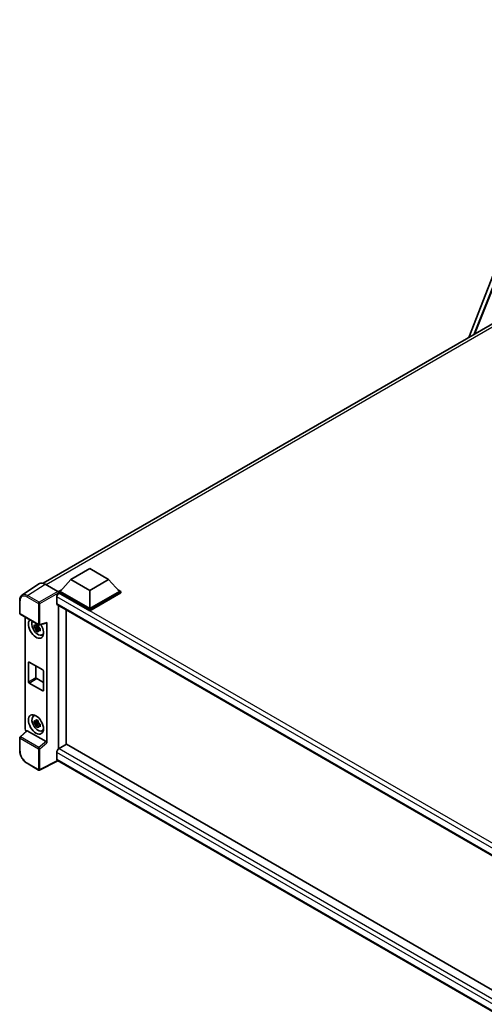
# Model space of a CAD drawing. Units: millimetres. Extents: x 87 to 12474, y 48 to 1734.
# Drawn here: x 1786 to 2004, y 321 to 782 of the extents above; entities that cross this region are included whole.
import ezdxf

# ---------------------------------------------------------------- set-up
doc = ezdxf.new("R2010")
doc.units = ezdxf.units.MM
doc.header["$LTSCALE"] = 6
doc.layers.add('Visible (ISO)', color=7, linetype='Continuous', lineweight=35)
doc.layers.add('Visible Narrow (ISO)', color=7, linetype='Continuous', lineweight=25)

msp = doc.modelspace()

# ---------------------------------------------------------------- linework, layer by layer
at = {"layer": 'Visible (ISO)'}
for p, q in [((1996.53, 632.9788), (2054.2916, 781.8508)), ((1998.8586, 634.3233), (2049.1602, 760.3329)), ((1797.2086, 517.9006), (2021.307, 647.2838)), ((1810.205, 519.6363), (1819.0438, 524.7394)), ((1819.0438, 524.7394), (1827.8826, 519.6363)), ((1795.5269, 517.7097), (1787.3211, 512.2864)), ((1798.1113, 517.5147), (1804.1241, 514.0432)), ((1810.205, 519.6363), (1805.1845, 514.0025)), ((1819.0438, 514.5332), (1810.205, 519.6363)), ((1827.8826, 519.6363), (1819.0438, 514.5332)), ((1827.8826, 519.6363), (1832.9031, 514.0025)), ((1804.4774, 514.0025), (1805.9338, 514.8434)), ((1804.4774, 513.431), (1804.4774, 514.0025)), ((1819.0438, 505.5926), (1804.4774, 514.0025)), ((1804.4774, 513.4312), (1804.4774, 513.2097)), ((1804.6542, 513.3289), (1804.4774, 513.431)), ((1819.0438, 505.0211), (1804.4774, 513.431)), ((1819.0438, 506.0008), (1805.1845, 514.0025)), ((1819.0438, 514.5332), (1819.0438, 506.0008)), ((1832.9031, 514.0025), (1819.0438, 506.0008)), ((1833.6102, 514.0025), (1819.0438, 505.5926)), ((1833.6102, 513.431), (1819.0438, 505.0211)), ((1832.1538, 514.8434), (1833.6102, 514.0025)), ((1833.6102, 513.431), (1833.6102, 514.0025)), ((1786.2427, 503.804), (1786.2427, 509.8577)), ((1803.5935, 511.4918), (1803.5935, 508.4299)), ((1803.9042, 507.7433), (2039.9031, 371.4892)), ((1804.4774, 507.4123), (1804.4774, 440.3545)), ((1786.4927, 503.3709), (1795.092, 498.4061)), ((1808.0129, 442.3958), (1808.0129, 505.3711)), ((1819.0438, 505.0211), (1819.0438, 505.5926)), ((1788.7527, 449.6465), (1788.7527, 502.0661)), ((1794.8409, 498.4232), (1794.3362, 498.1318)), ((1794.9125, 498.1666), (1794.9125, 498.3842)), ((1795.4645, 498.3543), (1798.839, 499.2066)), ((1798.9889, 443.1055), (1798.9889, 499.4629)), ((1794.9125, 497.6536), (1793.0139, 497.2546)), ((1793.9289, 495.6698), (1795.2237, 497.1146)), ((1794.3362, 496.9615), (1795.1424, 497.4269)), ((1794.9125, 497.6536), (1794.9125, 497.7632)), ((1795.0516, 497.5733), (1794.9125, 497.6536)), ((1795.2237, 497.1146), (1795.2237, 497.2751)), ((1795.2237, 497.1146), (1795.3187, 497.0597)), ((1795.8544, 496.6677), (1795.3498, 496.3763)), ((1795.668, 496.8581), (1795.8565, 496.7493)), ((1796.6631, 493.6935), (1797.357, 494.0006)), ((1790.3353, 471.7896), (1790.3353, 480.7711)), ((1790.6888, 480.9752), (1797.0528, 477.301)), ((1793.8708, 479.1381), (1793.8708, 473.8309)), ((1797.4063, 476.6886), (1797.4063, 467.7072)), ((1797.0528, 467.503), (1790.6888, 471.1773)), ((1794.2244, 473.2185), (1797.4063, 471.3814)), ((1792.6695, 455.7033), (1793.2824, 456.1507)), ((1794.9125, 452.7463), (1793.0139, 452.3473)), ((1793.9289, 450.7625), (1795.2237, 452.2073)), ((1794.8409, 453.5159), (1794.3362, 453.2245)), ((1794.3362, 452.0542), (1795.1424, 452.5196)), ((1794.9125, 453.2592), (1794.9125, 453.4769)), ((1794.9125, 452.7463), (1794.9125, 452.8559)), ((1795.0516, 452.666), (1794.9125, 452.7463)), ((1795.2237, 452.2073), (1795.2237, 452.3678)), ((1795.2237, 452.2073), (1795.3187, 452.1524)), ((1795.668, 451.9508), (1795.8565, 451.8419)), ((1789.5356, 448.8233), (1786.4031, 445.9236)), ((1798.6382, 443.7258), (1789.8105, 448.8225)), ((1795.8544, 451.7604), (1795.3498, 451.469)), ((1796.6631, 448.7862), (1797.357, 449.0933)), ((1786.2427, 439.5029), (1786.2427, 445.5567)), ((1803.5935, 438.6195), (1803.5935, 435.5576)), ((1804.4774, 440.3545), (1804.6542, 440.4566)), ((1804.4774, 440.3545), (1804.4774, 440.3374)), ((1808.1897, 442.4978), (1804.6542, 440.4566)), ((1808.1897, 442.4978), (2039.7756, 308.7917)), ((1795.092, 430.433), (1789.6728, 433.5619)), ((1804.1713, 434.7167), (1795.5654, 430.4187)), ((2036.5585, 300.5479), (1803.9042, 434.8709))]:
    msp.add_line(p, q, dxfattribs=at)
for centre, start, end in [((1786.7427, 503.804), 180, 240), ((1795.342, 498.8391), 240, 284.173003), ((1786.7427, 445.5567), 132.789481, 180), ((1795.342, 430.866), 240, 296.538708)]:
    msp.add_arc(centre, 0.5, start, end, dxfattribs=at)
for centre, major_axis, ratio, start_param, end_param in [((1798.1156, 513.4272), (-2.503, 4.3354), 0.5766475, 5.49839613, 6.31804944), ((1804.6542, 512.1042), (-0.75, -1.299), 0.57735027, 3.92699082, 5.49778714), ((1804.1236, 513.635), (-0.25, 0.433), 0.5780539, 3.9275998, 5.49717816), ((1804.6542, 509.0423), (-0.75, -1.299), 0.57735027, 5.49778714, 6.28318531), ((1793.8708, 496.6928), (2.5, -4.3301), 0.57735027, 3.29297256, 7.94489041), ((1794.79, 497.2235), (-2.0006, 3.4652), 0.57735027, 0.35706869, 3.53279276), ((1794.3597, 496.975), (-0.7827, 1.3557), 0.57735027, 5.97330265, 6.59306797), ((1798.6351, 499.6708), (-0.2435, 0.4488), 0.5718249, 2.9967698, 3.95327169), ((1794.3597, 496.975), (-0.7827, 1.3557), 0.57735027, 1.26091366, 1.88067899), ((1794.3597, 496.975), (0.7827, -1.3557), 0.57735027, 1.26091366, 1.88067899), ((1794.3597, 496.975), (0.7827, -1.3557), 0.57735027, 5.97330265, 6.59306797), ((1795.9921, 497.9175), (2.5, -4.3301), 0.57735027, 5.62163033, 5.84503628), ((1790.6888, 480.567), (-0.25, 0.433), 0.57735027, 5.49778714, 7.06858347), ((1797.0528, 476.8927), (0.25, -0.433), 0.57735027, 0.78539816, 2.35619449), ((1790.6888, 471.5855), (-0.25, 0.433), 0.57735027, 0.78539816, 2.35619449), ((1794.2244, 473.6268), (0.25, -0.433), 0.57735027, 3.92699082, 5.49778714), ((1797.0528, 467.9113), (0.25, -0.433), 0.57735027, 5.49778714, 7.06858347), ((1794.79, 452.3162), (-2.0006, 3.4652), 0.57735027, 5.8919852, 9.81597807), ((1795.9921, 453.0102), (2.5, -4.3301), 0.57735027, 3.57974168, 3.80314763), ((1794.3597, 452.0677), (-0.7827, 1.3557), 0.57735027, 5.97330265, 6.59306797), ((1794.3597, 452.0677), (-0.7827, 1.3557), 0.57735027, 1.26091366, 1.88067899), ((1794.3597, 452.0677), (0.7827, -1.3557), 0.57735027, 1.26091366, 1.88067899), ((1789.4602, 449.239), (-0.5, 0.866), 0.5780539, 0.78600715, 2.07195873), ((1789.8136, 448.3993), (0.2435, -0.4488), 0.5718249, 2.39113693, 3.28641551), ((1794.3597, 452.0677), (0.7827, -1.3557), 0.57735027, 5.97330265, 6.59306797), ((1795.9921, 453.0102), (2.5, -4.3301), 0.57735027, 5.62163033, 5.84503628), ((1798.6351, 443.3061), (0.241, -0.4452), 0.58179756, 0.82141755, 2.38355232), ((1804.6542, 439.2318), (-0.75, -1.299), 0.57735027, 3.92699082, 5.49778714), ((1804.6542, 436.17), (-0.75, -1.299), 0.57735027, 5.49778714, 6.28318531)]:
    msp.add_ellipse(centre, major_axis=major_axis, ratio=ratio, start_param=start_param, end_param=end_param, dxfattribs=at)
msp.add_ellipse((1793.8708, 451.7855), major_axis=(2.5, -4.3301), ratio=0.57735027, dxfattribs=at)
for points, knots in [([(1786.2427, 509.8577), (1786.2427, 510.0632), (1786.256, 510.2634), (1786.3107, 510.6496), (1786.3521, 510.8358), (1786.4644, 511.1901), (1786.5354, 511.3583), (1786.7083, 511.6716), (1786.8103, 511.8166), (1787.0444, 512.0763), (1787.1766, 512.1908), (1787.3211, 512.2864)], [-0.784789176, -0.784789176, -0.784789176, -0.784789176, -0.634804167, -0.634804167, -0.484819157, -0.484819157, -0.334834148, -0.334834148, -0.184849139, -0.184849139, -0.03486413, -0.03486413, -0.03486413, -0.03486413]), ([(1793.0139, 497.2546), (1792.9976, 497.4527), (1792.99, 497.6499), (1792.99, 498.0195), (1792.9976, 498.22), (1793.0139, 498.4249)], [4.331071921, 4.331071921, 4.331071921, 4.331071921, 4.398975087, 4.398975087, 4.466878254, 4.466878254, 4.466878254, 4.466878254]), ([(1793.0139, 498.4249), (1793.1025, 498.349), (1793.1926, 498.2742), (1793.3145, 498.1765), (1793.3449, 498.1524), (1793.3755, 498.1284)], [4.4863158772, 4.4863158772, 4.4863158772, 4.4863158772, 4.5307133937, 4.5307133937, 4.5453911286, 4.5453911286, 4.5453911286, 4.5453911286]), ([(1793.8529, 498.404), (1793.8584, 498.4488), (1793.8641, 498.4938), (1793.8878, 498.6756), (1793.9074, 498.8137), (1793.9289, 498.9532)], [4.8174915459, 4.8174915459, 4.8174915459, 4.8174915459, 4.8321692807, 4.8321692807, 4.8765667973, 4.8765667973, 4.8765667973, 4.8765667973]), ([(1793.9289, 498.9532), (1794.0923, 498.852), (1794.2593, 498.7524), (1794.5794, 498.5676), (1794.7568, 498.4683), (1794.9424, 498.368)], [4.331071921, 4.331071921, 4.331071921, 4.331071921, 4.398975087, 4.398975087, 4.466878254, 4.466878254, 4.466878254, 4.466878254]), ([(1794.9424, 498.368), (1794.921, 498.2286), (1794.9013, 498.0904), (1794.8776, 497.9086), (1794.8719, 497.8637), (1794.8664, 497.8189)], [4.4863158772, 4.4863158772, 4.4863158772, 4.4863158772, 4.5307133937, 4.5307133937, 4.5453911286, 4.5453911286, 4.5453911286, 4.5453911286]), ([(1793.3755, 496.9581), (1793.3449, 496.9821), (1793.3145, 497.0062), (1793.1926, 497.1039), (1793.1025, 497.1787), (1793.0139, 497.2546)], [4.8174915459, 4.8174915459, 4.8174915459, 4.8174915459, 4.8321692807, 4.8321692807, 4.8765667973, 4.8765667973, 4.8765667973, 4.8765667973]), ([(1793.9289, 495.6698), (1793.9074, 495.7845), (1793.8878, 495.8999), (1793.8641, 496.0543), (1793.8584, 496.0927), (1793.8529, 496.1312)], [4.4863158772, 4.4863158772, 4.4863158772, 4.4863158772, 4.5307133937, 4.5307133937, 4.5453911286, 4.5453911286, 4.5453911286, 4.5453911286]), ([(1794.9424, 495.0846), (1794.7568, 495.173), (1794.5794, 495.2666), (1794.2593, 495.4515), (1794.0923, 495.5566), (1793.9289, 495.6698)], [4.331071921, 4.331071921, 4.331071921, 4.331071921, 4.398975087, 4.398975087, 4.466878254, 4.466878254, 4.466878254, 4.466878254]), ([(1794.8664, 495.5461), (1794.8719, 495.5076), (1794.8776, 495.4692), (1794.9013, 495.3148), (1794.921, 495.1993), (1794.9424, 495.0846)], [4.8174915459, 4.8174915459, 4.8174915459, 4.8174915459, 4.8321692807, 4.8321692807, 4.8765667973, 4.8765667973, 4.8765667973, 4.8765667973]), ([(1795.3438, 496.992), (1795.3854, 496.9743), (1795.4272, 496.9568), (1795.5964, 496.8864), (1795.7259, 496.8344), (1795.8574, 496.7832)], [4.8174915459, 4.8174915459, 4.8174915459, 4.8174915459, 4.8321692807, 4.8321692807, 4.8765667973, 4.8765667973, 4.8765667973, 4.8765667973]), ([(1795.8574, 495.6129), (1795.7259, 495.664), (1795.5964, 495.7161), (1795.4272, 495.7865), (1795.3854, 495.804), (1795.3438, 495.8217)], [4.4863158772, 4.4863158772, 4.4863158772, 4.4863158772, 4.5307133937, 4.5307133937, 4.5453911286, 4.5453911286, 4.5453911286, 4.5453911286]), ([(1795.8574, 496.7832), (1795.8515, 496.5723), (1795.8487, 496.3691), (1795.8487, 495.9995), (1795.8515, 495.805), (1795.8574, 495.6129)], [4.331071921, 4.331071921, 4.331071921, 4.331071921, 4.398975087, 4.398975087, 4.466878254, 4.466878254, 4.466878254, 4.466878254]), ([(1793.0139, 452.3473), (1792.9976, 452.5454), (1792.99, 452.7426), (1792.99, 453.1122), (1792.9976, 453.3127), (1793.0139, 453.5176)], [4.331071921, 4.331071921, 4.331071921, 4.331071921, 4.398975087, 4.398975087, 4.466878254, 4.466878254, 4.466878254, 4.466878254]), ([(1793.0139, 453.5176), (1793.1025, 453.4417), (1793.1926, 453.3669), (1793.3145, 453.2692), (1793.3449, 453.2451), (1793.3755, 453.2211)], [4.4863158772, 4.4863158772, 4.4863158772, 4.4863158772, 4.5307133937, 4.5307133937, 4.5453911286, 4.5453911286, 4.5453911286, 4.5453911286]), ([(1793.3755, 452.0508), (1793.3449, 452.0747), (1793.3145, 452.0989), (1793.1926, 452.1966), (1793.1025, 452.2714), (1793.0139, 452.3473)], [4.8174915459, 4.8174915459, 4.8174915459, 4.8174915459, 4.8321692807, 4.8321692807, 4.8765667973, 4.8765667973, 4.8765667973, 4.8765667973]), ([(1793.8529, 453.4967), (1793.8584, 453.5415), (1793.8641, 453.5865), (1793.8878, 453.7683), (1793.9074, 453.9064), (1793.9289, 454.0459)], [4.8174915459, 4.8174915459, 4.8174915459, 4.8174915459, 4.8321692807, 4.8321692807, 4.8765667973, 4.8765667973, 4.8765667973, 4.8765667973]), ([(1793.9289, 454.0459), (1794.0923, 453.9447), (1794.2593, 453.8451), (1794.5794, 453.6602), (1794.7568, 453.561), (1794.9424, 453.4607)], [4.331071921, 4.331071921, 4.331071921, 4.331071921, 4.398975087, 4.398975087, 4.466878254, 4.466878254, 4.466878254, 4.466878254]), ([(1794.9424, 453.4607), (1794.921, 453.3213), (1794.9013, 453.1831), (1794.8776, 453.0013), (1794.8719, 452.9563), (1794.8664, 452.9115)], [4.4863158772, 4.4863158772, 4.4863158772, 4.4863158772, 4.5307133937, 4.5307133937, 4.5453911286, 4.5453911286, 4.5453911286, 4.5453911286]), ([(1795.3438, 452.0847), (1795.3854, 452.067), (1795.4272, 452.0495), (1795.5964, 451.9791), (1795.7259, 451.927), (1795.8574, 451.8759)], [4.8174915459, 4.8174915459, 4.8174915459, 4.8174915459, 4.8321692807, 4.8321692807, 4.8765667973, 4.8765667973, 4.8765667973, 4.8765667973]), ([(1793.9289, 450.7625), (1793.9074, 450.8771), (1793.8878, 450.9926), (1793.8641, 451.147), (1793.8584, 451.1854), (1793.8529, 451.2239)], [4.4863158772, 4.4863158772, 4.4863158772, 4.4863158772, 4.5307133937, 4.5307133937, 4.5453911286, 4.5453911286, 4.5453911286, 4.5453911286]), ([(1794.9424, 450.1773), (1794.7568, 450.2657), (1794.5794, 450.3593), (1794.2593, 450.5441), (1794.0923, 450.6493), (1793.9289, 450.7625)], [4.331071921, 4.331071921, 4.331071921, 4.331071921, 4.398975087, 4.398975087, 4.466878254, 4.466878254, 4.466878254, 4.466878254]), ([(1794.8664, 450.6388), (1794.8719, 450.6003), (1794.8776, 450.5618), (1794.9013, 450.4074), (1794.921, 450.292), (1794.9424, 450.1773)], [4.8174915459, 4.8174915459, 4.8174915459, 4.8174915459, 4.8321692807, 4.8321692807, 4.8765667973, 4.8765667973, 4.8765667973, 4.8765667973]), ([(1795.8574, 450.7056), (1795.7259, 450.7567), (1795.5964, 450.8088), (1795.4272, 450.8791), (1795.3854, 450.8967), (1795.3438, 450.9144)], [4.4863158772, 4.4863158772, 4.4863158772, 4.4863158772, 4.5307133937, 4.5307133937, 4.5453911286, 4.5453911286, 4.5453911286, 4.5453911286]), ([(1795.8574, 451.8759), (1795.8515, 451.665), (1795.8487, 451.4618), (1795.8487, 451.0922), (1795.8515, 450.8977), (1795.8574, 450.7056)], [4.331071921, 4.331071921, 4.331071921, 4.331071921, 4.398975087, 4.398975087, 4.466878254, 4.466878254, 4.466878254, 4.466878254]), ([(1789.6728, 433.5619), (1789.4866, 433.6694), (1789.3027, 433.7924), (1788.9424, 434.0662), (1788.766, 434.2171), (1788.4239, 434.5429), (1788.2581, 434.7179), (1787.9404, 435.0883), (1787.7884, 435.2836), (1787.5013, 435.6902), (1787.3662, 435.9015), (1787.1156, 436.3355), (1787.0002, 436.5582), (1786.7916, 437.0101), (1786.6984, 437.2394), (1786.5366, 437.6997), (1786.4679, 437.9308), (1786.3568, 438.39), (1786.3144, 438.6182), (1786.2573, 439.0671), (1786.2427, 439.2879), (1786.2427, 439.5029)], [-0.78478918, -0.78478918, -0.78478918, -0.78478918, -0.62783134, -0.62783134, -0.47087351, -0.47087351, -0.31391567, -0.31391567, -0.15695784, -0.15695784, 0, 0, 0.15695784, 0.15695784, 0.31391567, 0.31391567, 0.47087351, 0.47087351, 0.62783134, 0.62783134, 0.78478918, 0.78478918, 0.78478918, 0.78478918])]:
    msp.add_open_spline(points, degree=3, knots=knots, dxfattribs=at)
for points, weights in [([(1794.3362, 498.1318), (1793.9843, 498.1453), (1793.3755, 498.1284)], [1.35956394726, 1.22656475141, 1.03074466748]), ([(1793.8529, 498.404), (1794.172, 498.2536), (1794.3362, 498.1318)], [1.03074466748, 1.22656475141, 1.35956394726]), ([(1793.3755, 496.9581), (1793.9843, 496.975), (1794.3362, 496.9615)], [1.03074466748, 1.22656475141, 1.35956394726]), ([(1794.3362, 496.9615), (1794.172, 496.65), (1793.8529, 496.1312)], [1.35956394726, 1.22656475141, 1.03074466748]), ([(1794.8664, 495.5461), (1795.1855, 496.0649), (1795.3498, 496.3763)], [1.03074466748, 1.22656475141, 1.35956394726]), ([(1795.3498, 496.3763), (1795.3731, 496.1732), (1795.3438, 495.8217)], [1.35956394726, 1.22656475141, 1.03074466748]), ([(1794.3362, 453.2245), (1793.9843, 453.238), (1793.3755, 453.2211)], [1.35956394726, 1.22656475141, 1.03074466748]), ([(1793.3755, 452.0508), (1793.9843, 452.0677), (1794.3362, 452.0542)], [1.03074466748, 1.22656475141, 1.35956394726]), ([(1793.8529, 453.4967), (1794.172, 453.3463), (1794.3362, 453.2245)], [1.03074466748, 1.22656475141, 1.35956394726]), ([(1794.3362, 452.0542), (1794.172, 451.7427), (1793.8529, 451.2239)], [1.35956394726, 1.22656475141, 1.03074466748]), ([(1794.8664, 450.6388), (1795.1855, 451.1576), (1795.3498, 451.469)], [1.03074466748, 1.22656475141, 1.35956394726]), ([(1795.3498, 451.469), (1795.3731, 451.2659), (1795.3438, 450.9144)], [1.35956394726, 1.22656475141, 1.03074466748])]:
    msp.add_rational_spline(points, weights, degree=2, dxfattribs=at)
at = {"layer": 'Visible Narrow (ISO)'}
for p, q in [((1999.3382, 634.6001), (2049.423, 760.0668)), ((2022.9734, 646.724), (1798.6438, 517.2073)), ((1789.9104, 512.0946), (1798.1113, 517.5147)), ((1795.3297, 508.9658), (1789.9104, 512.0946)), ((1804.1241, 514.0432), (1795.3297, 508.9658)), ((1795.683, 508.3538), (1804.4774, 513.4312)), ((2044.7169, 374.7286), (1804.6542, 513.3289)), ((1786.3892, 503.5998), (1786.3892, 509.6536)), ((1789.5692, 511.4896), (1794.9885, 508.3608)), ((1794.9885, 508.3608), (1794.9885, 498.635)), ((1795.683, 498.628), (1795.683, 508.3538)), ((2042.7855, 373.3942), (1803.5935, 511.4918)), ((1803.5935, 508.4299), (2040.3128, 371.76)), ((1794.9885, 498.635), (1786.3892, 503.5998)), ((1798.9889, 499.4629), (1795.683, 498.628)), ((1790.3353, 480.7711), (1790.6888, 480.9752)), ((1790.3353, 471.7896), (1793.8708, 473.8309)), ((1790.6888, 471.1773), (1794.2244, 473.2185)), ((1797.0528, 467.503), (1797.4063, 467.7072)), ((1786.655, 445.9015), (1789.8105, 448.8225)), ((1786.3892, 439.2987), (1786.3892, 445.3525)), ((1786.3892, 445.3525), (1794.9885, 440.3877)), ((1795.2543, 440.9366), (1786.655, 445.9015)), ((1798.6382, 443.7258), (1795.2543, 440.9366)), ((1795.683, 440.3807), (1798.9889, 443.1055)), ((1794.9885, 440.3877), (1794.9885, 430.6619)), ((1795.683, 430.6549), (1795.683, 440.3807)), ((2038.4626, 303.0178), (1803.5935, 438.6195)), ((1804.6542, 440.4566), (2039.7756, 304.7092)), ((1794.9885, 430.6619), (1789.5692, 433.7907)), ((1804.0065, 434.8119), (1795.683, 430.6549)), ((1803.5935, 435.5576), (2036.5588, 301.055))]:
    msp.add_line(p, q, dxfattribs=at)
for centre, major_axis, ratio, start_param, end_param in [((1789.5731, 507.8109), (-2.2527, 3.9019), 0.5766475, 5.49839613, 7.06797448), ((1789.9266, 508.015), (-2.5286, 4.3192), 0.57677384, 5.49491862, 6.31457193), ((1789.9228, 511.6937), (0.25, 0.433), 0.57735027, 0.82030475, 2.35619449), ((1786.7427, 509.8577), (-0.5, 0), 0.57735027, 0, 0.78539816), ((1795.342, 508.5649), (0.25, 0.433), 0.57735027, 0.82030475, 2.35619449), ((1795.342, 508.5649), (-0.5, 0), 0.57735027, 0.78539816, 2.32128791), ((1795.342, 508.5649), (-0.25, 0.433), 0.53637355, 3.9275998, 5.49717816), ((1786.7427, 503.804), (-0.5, 0), 0.57735027, 0, 0.78539816), ((1786.7427, 503.804), (-0.25, -0.433), 0.57735027, 5.49778714, 6.28318531), ((1795.342, 498.8391), (0.5, 0), 0.57735027, 3.92699082, 5.46288056), ((1795.342, 498.8391), (-0.25, -0.433), 0.57735027, 5.49778714, 6.28318531), ((1795.342, 498.8391), (0.1224, -0.4848), 0.68265399, 0, 0.9565019), ((1786.7427, 445.5567), (-0.5, 0), 0.57735027, 0, 0.78539816), ((1786.7427, 445.5567), (-0.25, -0.433), 0.57735027, 4.17779463, 5.49778714), ((1786.7427, 445.5567), (-0.3397, 0.3669), 0.43528024, 5.38790672, 6.28318531), ((1786.7427, 439.5029), (-0.5, 0), 0.57735027, 0, 0.78539816), ((1789.5731, 437.465), (-2.25, 3.8971), 0.5780539, 0.78600715, 2.3555855), ((1795.342, 440.5918), (0.25, 0.433), 0.57735027, 1.03620198, 2.35619449), ((1795.342, 440.5918), (-0.5, 0), 0.57735027, 0.78539816, 2.32128791), ((1795.342, 440.5918), (-0.318, 0.3858), 0.39624112, 3.84968252, 5.41181729), ((1789.9228, 433.9949), (-0.25, -0.433), 0.57735027, 5.49778714, 6.28318531), ((1795.342, 430.866), (-0.25, -0.433), 0.57735027, 5.49778714, 6.28318531), ((1795.342, 430.866), (0.5, 0), 0.57735027, 3.92699082, 5.46288056), ((1795.342, 430.866), (0.2234, -0.4473), 0.5766475, 0, 0.81965331)]:
    msp.add_ellipse(centre, major_axis=major_axis, ratio=ratio, start_param=start_param, end_param=end_param, dxfattribs=at)

doc.saveas('drawing.dxf')
